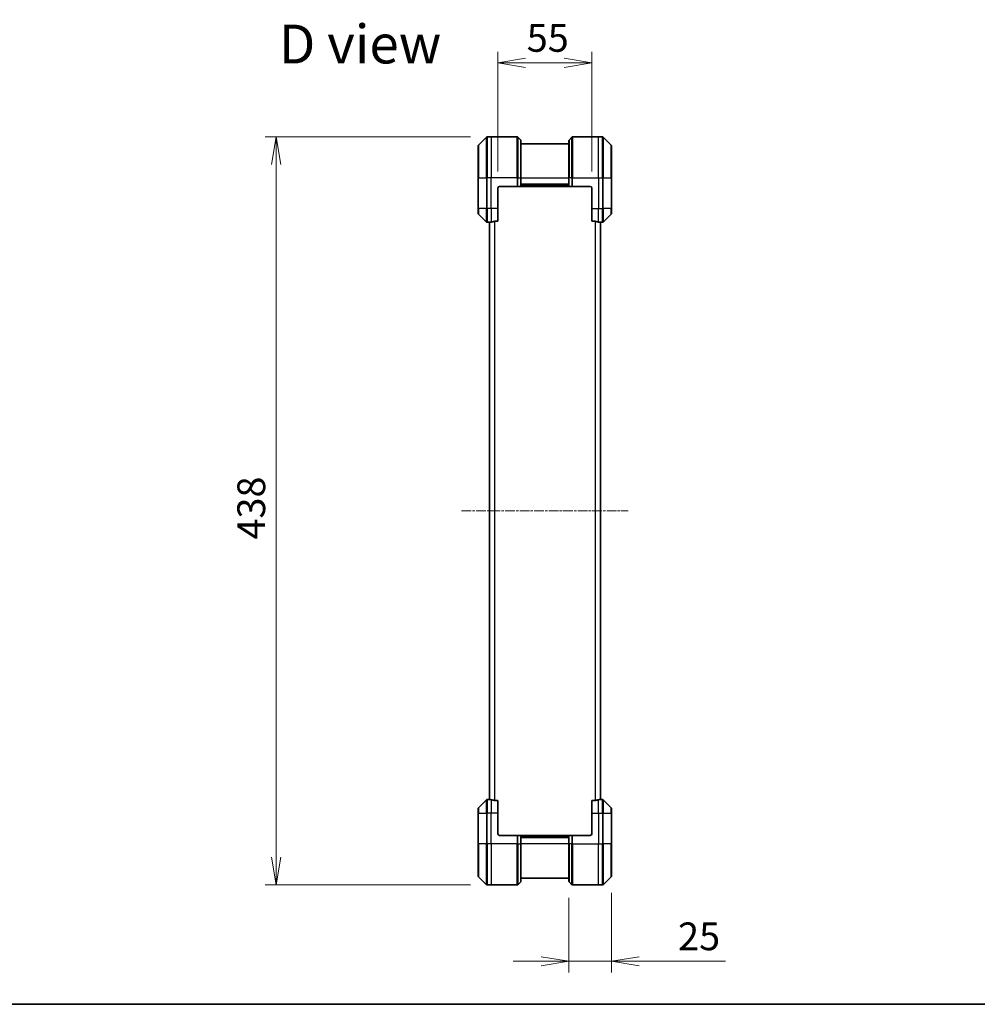
# Model space of a CAD drawing. Units: millimetres. Extents: x 0 to 11204, y 0 to 1826.
# Drawn here: x 2858 to 3418, y 0 to 577 of the extents above; entities that cross this region are included whole.
import ezdxf

# ---------------------------------------------------------------- set-up
doc = ezdxf.new("R2010")
doc.units = ezdxf.units.MM
doc.linetypes.add('CHAIN', pattern=[0.3543, 0.2362, -0.0295, 0.0591, -0.0295])
for name, color, linetype, lineweight in [('Border (ISO)', 7, 'Continuous', 35), ('Centerline (ISO)', 131, 'Continuous', 18), ('Dimension (ISO)', 7, 'Continuous', 18), ('Dimension (ISO) @ 1', 7, 'Continuous', 18), ('Symbol (ISO)', 7, 'Continuous', 18), ('Visible (ISO)', 7, 'Continuous', 35), ('Visible Narrow (ISO)', 7, 'Continuous', 25)]:
    doc.layers.add(name, color=color, linetype=linetype, lineweight=lineweight)
doc.styles.add('Note Text (TK)', font='MS PGothic.ttf')
doc.dimstyles.new('Default - Method 1b (TK)', dxfattribs={"dimscale": 5.5, "dimtxt": 2.5, "dimasz": 2.5, "dimexe": 1, "dimexo": 1.5, "dimgap": 1, "dimtad": 1, "dimtoh": 1, "dimrnd": 1e-08, "dimdsep": 46, "dimtxsty": 'Note Text (TK)', "dimblk": 'OPEN', "dimcen": 0.09, "dimdle": 5, "dimclrd": 100, "dimclre": 100, "dimclrt": 7, "dimadec": 1, "dimazin": 1, "dimtfac": 1, "dimtmove": 0, "dimatfit": 3, "dimldrblk": 'OPEN', "dimfxl": 1, "dimtolj": 1, "dimlwd": -1, "dimlwe": -1, "dimarcsym": 0})

# ---------------------------------------------------------------- blocks, each defined once
blk = doc.blocks.new('図面枠 tk図枠')
at = {"layer": 'Border (ISO)'}
blk.add_line((14.5, 8), (405.5, 8), dxfattribs=at)
blk = doc.blocks.new('_Open')
at = {"color": 0, "linetype": 'ByBlock', "lineweight": -2}
for p, q in [((-1, 0.167), (0, 0)), ((-1, -0.167), (0, 0)), ((0, 0), (-1, 0))]:
    blk.add_line(p, q, dxfattribs=at)
blk = doc.blocks.new('*D38')
at = {"layer": 'Defpoints', "color": 0}
for p in [(3131.24, 507.88), (3007.74, 69.88), (3131.24, 69.88)]:
    blk.add_point(p, dxfattribs=at)
at = {"layer": 'Dimension (ISO)', "color": 100}
for p, q in [((3121.49, 507.88), (3001.24, 507.88)), ((3007.74, 491.63), (3007.74, 86.13)), ((3121.49, 69.88), (3001.24, 69.88))]:
    blk.add_line(p, q, dxfattribs=at)
at = {"layer": 'Dimension (ISO)', "color": 100, "xscale": 16.25, "yscale": 16.25, "zscale": 16.25}
for p, rotation in [((3007.74, 507.88), 90), ((3007.74, 69.88), 270)]:
    blk.add_blockref('_Open', p, dxfattribs=dict(at, rotation=rotation))
at = {"layer": 'Dimension (ISO)', "color": 7, "insert": (2993.11, 272.12), "char_height": 16.25, "attachment_point": 4, "rotation": 90, "style": 'Note Text (TK)'}
blk.add_mtext('\\A1;438', dxfattribs=at)
blk = doc.blocks.new('*D46')
at = {"layer": 'Defpoints', "color": 0}
for p in [(3192.53, 551.22), (3137.53, 477.88), (3192.53, 477.88)]:
    blk.add_point(p, dxfattribs=at)
at = {"layer": 'Dimension (ISO)', "color": 100}
for p, q in [((3137.53, 487.63), (3137.53, 557.72)), ((3192.53, 487.63), (3192.53, 557.72)), ((3153.78, 551.22), (3176.28, 551.22))]:
    blk.add_line(p, q, dxfattribs=at)
at = {"layer": 'Dimension (ISO)', "color": 100, "xscale": 16.25, "yscale": 16.25, "zscale": 16.25, "rotation": 180}
blk.add_blockref('_Open', (3137.53, 551.22), dxfattribs=at)
at = {"layer": 'Dimension (ISO)', "color": 100, "xscale": 16.25, "yscale": 16.25, "zscale": 16.25}
blk.add_blockref('_Open', (3192.53, 551.22), dxfattribs=at)
at = {"layer": 'Dimension (ISO)', "color": 7, "insert": (3154.41, 565.85), "char_height": 16.25, "attachment_point": 4, "style": 'Note Text (TK)'}
blk.add_mtext('\\A1;55', dxfattribs=at)
blk = doc.blocks.new('*D47')
at = {"layer": 'Defpoints', "color": 0}
for p in [(3204.03, 75.09), (3179.03, 72.09), (3179.03, 25.18)]:
    blk.add_point(p, dxfattribs=at)
at = {"layer": 'Dimension (ISO)', "color": 100}
for p, q in [((3204.03, 65.34), (3204.03, 18.68)), ((3179.03, 62.34), (3179.03, 18.68)), ((3162.78, 25.18), (3146.53, 25.18)), ((3179.03, 25.18), (3204.03, 25.18)), ((3220.28, 25.18), (3270.76, 25.18))]:
    blk.add_line(p, q, dxfattribs=at)
at = {"layer": 'Dimension (ISO)', "color": 100, "xscale": 16.25, "yscale": 16.25, "zscale": 16.25}
blk.add_blockref('_Open', (3179.03, 25.18), dxfattribs=at)
at = {"layer": 'Dimension (ISO)', "color": 100, "xscale": 16.25, "yscale": 16.25, "zscale": 16.25, "rotation": 180}
blk.add_blockref('_Open', (3204.03, 25.18), dxfattribs=at)
at = {"layer": 'Dimension (ISO)', "color": 7, "insert": (3243.03, 39.8), "char_height": 16.25, "attachment_point": 4, "style": 'Note Text (TK)'}
blk.add_mtext('\\A1;25', dxfattribs=at)

msp = doc.modelspace()

# ---------------------------------------------------------------- linework, layer by layer
at = {"layer": 'Centerline (ISO)', "linetype": 'CHAIN', "ltscale": 23.990969}
msp.add_line((3116.2781, 288.88), (3213.7781, 288.88), dxfattribs=at)
at = {"layer": 'Visible (ISO)'}
for p, q in [((3130.8816, 507.7335), (3126.1745, 503.0264)), ((3133.5281, 507.88), (3131.2352, 507.88)), ((3148.821, 507.88), (3133.5281, 507.88)), ((3149.1745, 507.7335), (3150.8816, 506.0264)), ((3180.8816, 507.7335), (3179.1745, 506.0264)), ((3181.2352, 507.88), (3196.5281, 507.88)), ((3196.5281, 507.88), (3198.821, 507.88)), ((3203.8816, 503.0264), (3199.1745, 507.7335)), ((3126.0281, 483.88), (3126.0281, 502.6729)), ((3151.0281, 505.6729), (3151.0281, 483.88)), ((3179.0281, 503.88), (3151.0281, 503.88)), ((3179.0281, 483.88), (3179.0281, 505.6729)), ((3204.0281, 502.6729), (3204.0281, 483.88)), ((3126.0281, 483.88), (3126.0281, 465.88)), ((3138.5281, 478.88), (3148.821, 478.88)), ((3149.1745, 478.88), (3148.821, 478.88)), ((3149.1745, 478.88), (3150.8816, 478.88)), ((3151.0281, 478.88), (3150.8816, 478.88)), ((3151.0281, 478.88), (3151.0281, 483.88)), ((3151.0281, 479.88), (3179.0281, 479.88)), ((3151.0281, 478.88), (3179.0281, 478.88)), ((3179.0281, 483.88), (3179.0281, 478.88)), ((3179.1745, 478.88), (3179.0281, 478.88)), ((3179.1745, 478.88), (3180.8816, 478.88)), ((3181.2352, 478.88), (3180.8816, 478.88)), ((3191.5281, 478.88), (3181.2352, 478.88)), ((3204.0281, 465.88), (3204.0281, 483.88)), ((3137.5281, 465.88), (3137.5281, 477.88)), ((3192.5281, 477.88), (3192.5281, 465.88)), ((3126.0281, 463.0871), (3126.0281, 465.88)), ((3126.1745, 462.7335), (3130.8816, 458.0264)), ((3137.5281, 465.88), (3137.5281, 458.4638)), ((3192.5281, 458.4638), (3192.5281, 465.88)), ((3199.1745, 458.0264), (3203.8816, 462.7335)), ((3204.0281, 465.88), (3204.0281, 463.0871)), ((3132.5281, 457.88), (3131.2352, 457.88)), ((3132.5281, 457.8881), (3132.5281, 119.8719)), ((3135.6367, 458.4638), (3137.5281, 458.4638)), ((3192.5281, 458.4638), (3194.4195, 458.4638)), ((3197.5281, 119.8719), (3197.5281, 457.8881)), ((3197.5281, 457.88), (3198.821, 457.88)), ((3130.8816, 119.7335), (3126.1745, 115.0264)), ((3132.5281, 119.88), (3131.2352, 119.88)), ((3137.5281, 119.2962), (3135.6367, 119.2962)), ((3137.5281, 119.2962), (3137.5281, 111.88)), ((3194.4195, 119.2962), (3192.5281, 119.2962)), ((3192.5281, 111.88), (3192.5281, 119.2962)), ((3197.5281, 119.88), (3198.821, 119.88)), ((3203.8816, 115.0264), (3199.1745, 119.7335)), ((3126.0281, 111.88), (3126.0281, 114.6729)), ((3126.0281, 111.88), (3126.0281, 93.88)), ((3137.5281, 99.88), (3137.5281, 111.88)), ((3192.5281, 111.88), (3192.5281, 99.88)), ((3204.0281, 114.6729), (3204.0281, 111.88)), ((3204.0281, 93.88), (3204.0281, 111.88)), ((3138.5281, 98.88), (3148.821, 98.88)), ((3148.821, 98.88), (3149.1745, 98.88)), ((3150.8816, 98.88), (3149.1745, 98.88)), ((3150.8816, 98.88), (3151.0281, 98.88)), ((3179.0281, 98.88), (3151.0281, 98.88)), ((3151.0281, 93.88), (3151.0281, 98.88)), ((3179.0281, 98.88), (3179.1745, 98.88)), ((3179.0281, 98.88), (3179.0281, 93.88)), ((3180.8816, 98.88), (3179.1745, 98.88)), ((3180.8816, 98.88), (3181.2352, 98.88)), ((3191.5281, 98.88), (3181.2352, 98.88)), ((3126.0281, 75.0871), (3126.0281, 93.88)), ((3179.0281, 97.88), (3151.0281, 97.88)), ((3151.0281, 93.88), (3151.0281, 72.0871)), ((3179.0281, 72.0871), (3179.0281, 93.88)), ((3204.0281, 93.88), (3204.0281, 75.0871)), ((3126.1745, 74.7335), (3130.8816, 70.0264)), ((3133.5281, 69.88), (3131.2352, 69.88)), ((3148.821, 69.88), (3133.5281, 69.88)), ((3149.1745, 70.0264), (3150.8816, 71.7335)), ((3151.0281, 73.88), (3179.0281, 73.88)), ((3180.8816, 70.0264), (3179.1745, 71.7335)), ((3181.2352, 69.88), (3196.5281, 69.88)), ((3196.5281, 69.88), (3198.821, 69.88)), ((3199.1745, 70.0264), (3203.8816, 74.7335))]:
    msp.add_line(p, q, dxfattribs=at)
for centre, radius, start, end in [((3131.2352, 507.38), 0.5, 90, 135), ((3148.821, 507.38), 0.5, 45, 90), ((3181.2352, 507.38), 0.5, 90, 135), ((3198.821, 507.38), 0.5, 45, 90), ((3126.5281, 502.6729), 0.5, 135, 180), ((3150.5281, 505.6729), 0.5, 0, 45), ((3179.5281, 505.6729), 0.5, 135, 180), ((3203.5281, 502.6729), 0.5, 0, 45), ((3138.5281, 477.88), 1, 90, 180), ((3191.5281, 477.88), 1, 0, 90), ((3126.5281, 463.0871), 0.5, 180, 225), ((3203.5281, 463.0871), 0.5, 315, 0), ((3131.2352, 458.38), 0.5, 225, 270), ((3198.821, 458.38), 0.5, 270, 315), ((3131.2352, 119.38), 0.5, 90, 135), ((3198.821, 119.38), 0.5, 45, 90), ((3126.5281, 114.6729), 0.5, 135, 180), ((3203.5281, 114.6729), 0.5, 0, 45), ((3138.5281, 99.88), 1, 180, 270), ((3191.5281, 99.88), 1, 270, 0), ((3126.5281, 75.0871), 0.5, 180, 225), ((3203.5281, 75.0871), 0.5, 315, 0), ((3131.2352, 70.38), 0.5, 225, 270), ((3148.821, 70.38), 0.5, 270, 315), ((3150.5281, 72.0871), 0.5, 315, 0), ((3179.5281, 72.0871), 0.5, 180, 225), ((3181.2352, 70.38), 0.5, 225, 270), ((3198.821, 70.38), 0.5, 270, 315)]:
    msp.add_arc(centre, radius, start, end, dxfattribs=at)
for centre, major_axis, start_param, end_param in [((3131.9281, 465.88), (9.6, 0), 4.78620022, 4.87983706), ((3131.9281, 465.88), (9.6, 0), 4.87983706, 5.08742742), ((3198.1281, 465.88), (-9.6, 0), 1.19575789, 1.40334825), ((3198.1281, 465.88), (-9.6, 0), 1.40334825, 1.49698509), ((3131.9281, 111.88), (9.6, 0), 1.40334825, 1.49698509), ((3131.9281, 111.88), (9.6, 0), 1.19575789, 1.40334825), ((3198.1281, 111.88), (-9.6, 0), 4.87983706, 5.08742742), ((3198.1281, 111.88), (-9.6, 0), 4.78620022, 4.87983706)]:
    msp.add_ellipse(centre, major_axis=major_axis, ratio=0.83333333, start_param=start_param, end_param=end_param, dxfattribs=at)
for points, knots in [([(3132.636, 457.9018), (3132.629, 457.9013), (3132.6223, 457.9009), (3132.5894, 457.8985), (3132.5663, 457.8963), (3132.5356, 457.8919), (3132.5281, 457.8898), (3132.5281, 457.8881)], [0.1103900742, 0.1103900742, 0.1103900742, 0.1103900742, 0.1130634845, 0.1130634845, 0.1243846834, 0.1243846834, 0.1357058823, 0.1357058823, 0.1357058823, 0.1357058823]), ([(3135.6367, 458.4638), (3135.5984, 458.4638), (3135.5579, 458.4606), (3135.4929, 458.4497), (3135.467, 458.4433), (3135.4446, 458.436)], [0.093260715, 0.093260715, 0.093260715, 0.093260715, 0.1047444472, 0.1047444472, 0.1134564756, 0.1134564756, 0.1134564756, 0.1134564756]), ([(3194.6115, 458.436), (3194.5888, 458.4435), (3194.5621, 458.45), (3194.4969, 458.4607), (3194.4571, 458.4638), (3194.4195, 458.4638)], [-0.0201836507, -0.0201836507, -0.0201836507, -0.0201836507, -0.0112759257, -0.0112759257, 0, 0, 0, 0]), ([(3197.5281, 457.8881), (3197.5281, 457.8898), (3197.5205, 457.8919), (3197.4899, 457.8963), (3197.4668, 457.8985), (3197.4338, 457.9009), (3197.4272, 457.9013), (3197.4201, 457.9018)], [0.1356732242, 0.1356732242, 0.1356732242, 0.1356732242, 0.1469944231, 0.1469944231, 0.158315622, 0.158315622, 0.1609890322, 0.1609890322, 0.1609890322, 0.1609890322]), ([(3132.5281, 119.8719), (3132.5281, 119.8702), (3132.5356, 119.8681), (3132.5663, 119.8637), (3132.5894, 119.8614), (3132.6223, 119.8591), (3132.629, 119.8586), (3132.636, 119.8582)], [0.1356732242, 0.1356732242, 0.1356732242, 0.1356732242, 0.1469944231, 0.1469944231, 0.158315622, 0.158315622, 0.1609890322, 0.1609890322, 0.1609890322, 0.1609890322]), ([(3135.4446, 119.3239), (3135.4674, 119.3165), (3135.494, 119.31), (3135.5592, 119.2992), (3135.5991, 119.2962), (3135.6367, 119.2962)], [-0.0201836507, -0.0201836507, -0.0201836507, -0.0201836507, -0.0112759257, -0.0112759257, 0, 0, 0, 0]), ([(3194.4195, 119.2962), (3194.4578, 119.2962), (3194.4983, 119.2994), (3194.5633, 119.3102), (3194.5892, 119.3167), (3194.6115, 119.3239)], [0.093260715, 0.093260715, 0.093260715, 0.093260715, 0.1047444472, 0.1047444472, 0.1134564756, 0.1134564756, 0.1134564756, 0.1134564756]), ([(3197.4201, 119.8582), (3197.4272, 119.8586), (3197.4338, 119.8591), (3197.4668, 119.8614), (3197.4899, 119.8637), (3197.5205, 119.8681), (3197.5281, 119.8702), (3197.5281, 119.8719)], [0.1103900742, 0.1103900742, 0.1103900742, 0.1103900742, 0.1130634845, 0.1130634845, 0.1243846834, 0.1243846834, 0.1357058823, 0.1357058823, 0.1357058823, 0.1357058823])]:
    msp.add_open_spline(points, degree=3, knots=knots, dxfattribs=at)
at = {"layer": 'Visible Narrow (ISO)'}
for p, q in [((3130.8816, 483.88), (3130.8816, 507.7335)), ((3131.2352, 507.88), (3131.2352, 483.88)), ((3133.5281, 507.88), (3133.5281, 483.88)), ((3148.821, 483.88), (3148.821, 507.88)), ((3149.1745, 507.7335), (3149.1745, 483.88)), ((3180.8816, 483.88), (3180.8816, 507.7335)), ((3181.2352, 507.88), (3181.2352, 483.88)), ((3196.5281, 483.88), (3196.5281, 507.88)), ((3198.821, 483.88), (3198.821, 507.88)), ((3199.1745, 507.7335), (3199.1745, 483.88)), ((3126.1745, 503.0264), (3126.1745, 483.88)), ((3150.8816, 483.88), (3150.8816, 506.0264)), ((3179.1745, 506.0264), (3179.1745, 483.88)), ((3203.8816, 483.88), (3203.8816, 503.0264)), ((3126.1745, 483.88), (3126.0281, 483.88)), ((3126.1745, 465.88), (3126.1745, 483.88)), ((3126.1745, 483.88), (3130.8816, 483.88)), ((3130.8816, 483.88), (3130.8816, 465.88)), ((3130.8816, 483.88), (3131.2352, 483.88)), ((3133.5281, 483.88), (3131.2352, 483.88)), ((3131.2352, 465.88), (3131.2352, 483.88)), ((3148.821, 483.88), (3133.5281, 483.88)), ((3133.5281, 465.88), (3133.5281, 483.88)), ((3148.821, 483.88), (3148.821, 478.88)), ((3149.1745, 483.88), (3148.821, 483.88)), ((3149.1745, 478.88), (3149.1745, 483.88)), ((3149.1745, 483.88), (3150.8816, 483.88)), ((3150.8816, 483.88), (3151.0281, 483.88)), ((3150.8816, 483.88), (3150.8816, 478.88)), ((3151.0281, 483.88), (3179.0281, 483.88)), ((3179.0281, 480.18), (3151.0281, 480.18)), ((3179.0281, 479.18), (3151.0281, 479.18)), ((3179.1745, 483.88), (3179.0281, 483.88)), ((3179.1745, 478.88), (3179.1745, 483.88)), ((3180.8816, 483.88), (3179.1745, 483.88)), ((3180.8816, 483.88), (3181.2352, 483.88)), ((3180.8816, 483.88), (3180.8816, 478.88)), ((3181.2352, 483.88), (3196.5281, 483.88)), ((3181.2352, 478.88), (3181.2352, 483.88)), ((3196.5281, 483.88), (3196.5281, 465.88)), ((3196.5281, 483.88), (3198.821, 483.88)), ((3198.821, 483.88), (3198.821, 465.88)), ((3199.1745, 483.88), (3198.821, 483.88)), ((3199.1745, 465.88), (3199.1745, 483.88)), ((3199.1745, 483.88), (3203.8816, 483.88)), ((3204.0281, 483.88), (3203.8816, 483.88)), ((3203.8816, 483.88), (3203.8816, 465.88)), ((3126.1745, 465.88), (3126.0281, 465.88)), ((3126.1745, 465.88), (3126.1745, 462.7335)), ((3130.8816, 465.88), (3126.1745, 465.88)), ((3130.8816, 458.0264), (3130.8816, 465.88)), ((3130.8816, 465.88), (3131.2352, 465.88)), ((3133.5281, 465.88), (3131.2352, 465.88)), ((3131.2352, 465.88), (3131.2352, 457.88)), ((3137.5281, 465.88), (3133.5281, 465.88)), ((3133.5281, 465.88), (3133.5281, 457.9919)), ((3192.5281, 465.88), (3196.5281, 465.88)), ((3196.5281, 457.9919), (3196.5281, 465.88)), ((3196.5281, 465.88), (3198.821, 465.88)), ((3199.1745, 465.88), (3198.821, 465.88)), ((3198.821, 457.88), (3198.821, 465.88)), ((3199.1745, 465.88), (3199.1745, 458.0264)), ((3203.8816, 465.88), (3199.1745, 465.88)), ((3203.8816, 465.88), (3204.0281, 465.88)), ((3203.8816, 462.7335), (3203.8816, 465.88)), ((3132.636, 119.8582), (3132.636, 457.9018)), ((3135.4446, 458.436), (3135.4446, 119.3239)), ((3135.6367, 119.2962), (3135.6367, 458.4638)), ((3194.4195, 458.4638), (3194.4195, 119.2962)), ((3194.6115, 119.3239), (3194.6115, 458.436)), ((3197.4201, 457.9018), (3197.4201, 119.8582)), ((3130.8816, 111.88), (3130.8816, 119.7335)), ((3131.2352, 119.88), (3131.2352, 111.88)), ((3133.5281, 119.7681), (3133.5281, 111.88)), ((3196.5281, 111.88), (3196.5281, 119.7681)), ((3198.821, 111.88), (3198.821, 119.88)), ((3199.1745, 119.7335), (3199.1745, 111.88)), ((3126.1745, 111.88), (3126.0281, 111.88)), ((3126.1745, 115.0264), (3126.1745, 111.88)), ((3126.1745, 93.88), (3126.1745, 111.88)), ((3126.1745, 111.88), (3130.8816, 111.88)), ((3130.8816, 111.88), (3131.2352, 111.88)), ((3130.8816, 111.88), (3130.8816, 93.88)), ((3133.5281, 111.88), (3131.2352, 111.88)), ((3131.2352, 93.88), (3131.2352, 111.88)), ((3137.5281, 111.88), (3133.5281, 111.88)), ((3133.5281, 93.88), (3133.5281, 111.88)), ((3192.5281, 111.88), (3196.5281, 111.88)), ((3196.5281, 111.88), (3196.5281, 93.88)), ((3196.5281, 111.88), (3198.821, 111.88)), ((3199.1745, 111.88), (3198.821, 111.88)), ((3198.821, 111.88), (3198.821, 93.88)), ((3199.1745, 93.88), (3199.1745, 111.88)), ((3199.1745, 111.88), (3203.8816, 111.88)), ((3203.8816, 111.88), (3203.8816, 115.0264)), ((3203.8816, 111.88), (3203.8816, 93.88)), ((3203.8816, 111.88), (3204.0281, 111.88)), ((3148.821, 98.88), (3148.821, 93.88)), ((3149.1745, 93.88), (3149.1745, 98.88)), ((3150.8816, 98.88), (3150.8816, 93.88)), ((3151.0281, 98.58), (3179.0281, 98.58)), ((3179.1745, 93.88), (3179.1745, 98.88)), ((3180.8816, 98.88), (3180.8816, 93.88)), ((3181.2352, 93.88), (3181.2352, 98.88)), ((3126.0281, 93.88), (3126.1745, 93.88)), ((3126.1745, 93.88), (3126.1745, 74.7335)), ((3130.8816, 93.88), (3126.1745, 93.88)), ((3130.8816, 93.88), (3131.2352, 93.88)), ((3130.8816, 70.0264), (3130.8816, 93.88)), ((3133.5281, 93.88), (3131.2352, 93.88)), ((3131.2352, 93.88), (3131.2352, 69.88)), ((3148.821, 93.88), (3133.5281, 93.88)), ((3133.5281, 93.88), (3133.5281, 69.88)), ((3148.821, 69.88), (3148.821, 93.88)), ((3149.1745, 93.88), (3148.821, 93.88)), ((3149.1745, 93.88), (3149.1745, 70.0264)), ((3149.1745, 93.88), (3150.8816, 93.88)), ((3150.8816, 93.88), (3151.0281, 93.88)), ((3150.8816, 71.7335), (3150.8816, 93.88)), ((3151.0281, 97.58), (3179.0281, 97.58)), ((3179.0281, 93.88), (3151.0281, 93.88)), ((3179.1745, 93.88), (3179.0281, 93.88)), ((3179.1745, 93.88), (3179.1745, 71.7335)), ((3180.8816, 93.88), (3179.1745, 93.88)), ((3180.8816, 93.88), (3181.2352, 93.88)), ((3180.8816, 70.0264), (3180.8816, 93.88)), ((3181.2352, 93.88), (3196.5281, 93.88)), ((3181.2352, 93.88), (3181.2352, 69.88)), ((3196.5281, 69.88), (3196.5281, 93.88)), ((3196.5281, 93.88), (3198.821, 93.88)), ((3198.821, 69.88), (3198.821, 93.88)), ((3199.1745, 93.88), (3198.821, 93.88)), ((3199.1745, 93.88), (3199.1745, 70.0264)), ((3203.8816, 93.88), (3199.1745, 93.88)), ((3203.8816, 93.88), (3204.0281, 93.88)), ((3203.8816, 74.7335), (3203.8816, 93.88))]:
    msp.add_line(p, q, dxfattribs=at)

# ---------------------------------------------------------------- block references
at = {"xscale": 6.5, "yscale": 6.5, "zscale": 6.5}
msp.add_blockref('図面枠 tk図枠', (2066.25, -52), dxfattribs=at)

# ---------------------------------------------------------------- texts
at = {"layer": 'Symbol (ISO)', "color": 7, "insert": (3009.2655, 562.2469), "char_height": 22.75, "attachment_point": 4, "line_spacing_factor": 1.5, "style": 'Note Text (TK)'}
msp.add_mtext('\\fMS PGothic|b0|i0;{\\H22.7500;D view}', dxfattribs=at)

# ---------------------------------------------------------------- dimensions: what is measured, and where the dimension line sits
at = {"layer": 'Dimension (ISO) @ 1', "color": 100}
for base, p1, p2, angle, picture, middle in [((3192.5281, 551.222), (3137.5281, 477.88), (3192.5281, 477.88), 180, '*D46', (3165.0281, 551.222)), ((3007.7352, 69.88), (3131.2352, 507.88), (3131.2352, 69.88), 90, '*D38', (3007.7352, 288.88))]:
    dim = msp.add_linear_dim(base=base, p1=p1, p2=p2, angle=angle, dimstyle='Default - Method 1b (TK)', override={"dimscale": 1, "dimtxt": 16.25, "dimasz": 16.25, "dimexe": 6.5, "dimexo": 9.75, "dimgap": 6.5, "dimtoh": 0, "dimdec": 2, "dimcen": 0.585, "dimtol": 0, "dimlim": 0, "dimtp": 0, "dimtm": 0, "dimtdec": 2, "dimtix": 0, "dimtofl": 0, "dimtmove": 0, "dimatfit": 1}, dxfattribs=at)
    dim.commit()
    dim.dimension.update_dxf_attribs({"geometry": picture, "text_midpoint": middle, "dimtype": 128})
dim = msp.add_linear_dim(base=(3179.0281, 25.1772), p1=(3204.0281, 75.0871), p2=(3179.0281, 72.0871), dimstyle='Default - Method 1b (TK)', override={"dimscale": 1, "dimtxt": 16.25, "dimasz": 16.25, "dimexe": 6.5, "dimexo": 9.75, "dimgap": 6.5, "dimtoh": 0, "dimdec": 2, "dimcen": 0.585, "dimtol": 0, "dimlim": 0, "dimtp": 0, "dimtm": 0, "dimtdec": 2, "dimtix": 0, "dimtofl": 1, "dimtmove": 0, "dimatfit": 1}, dxfattribs=at)
dim.commit()
dim.dimension.update_dxf_attribs({"geometry": '*D47', "text_midpoint": (3253.646, 25.1772), "dimtype": 128})

doc.saveas('drawing.dxf')
